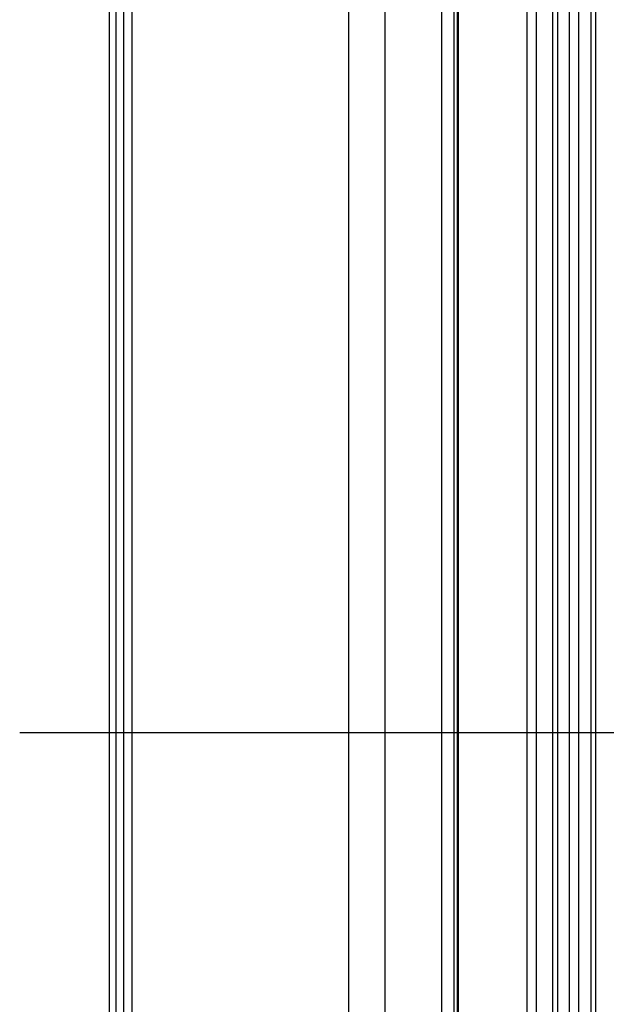
# Model space of a CAD drawing. Units: millimetres. Extents: x 57 to 827, y 22 to 579.
# Drawn here: x 347 to 359, y 259 to 278 of the extents above; entities that cross this region are included whole.
import ezdxf

# ---------------------------------------------------------------- set-up
doc = ezdxf.new("R2010")
doc.units = ezdxf.units.MM
doc.header["$LTSCALE"] = 46.255
doc.linetypes.add('CENTER', pattern=[0.6, 0.375, -0.075, 0.075, -0.075])
doc.layers.get('0').update_dxf_attribs({"linetype": 'CONTINUOUS'})
doc.layers.add('3_ALL_AXIS', color=7, linetype='CONTINUOUS')

msp = doc.modelspace()

# ---------------------------------------------------------------- linework, layer by layer
at = {"color": 7, "linetype": 'CONTINUOUS'}
for p, q in [((354.19684, 233.9678), (354.19684, 294.33436)), ((353.47742, 234.10284), (353.47742, 294.19932)), ((348.71533, 238.51322), (348.71533, 289.78894)), ((348.84684, 238.51322), (348.84684, 289.78894)), ((348.99684, 238.51322), (348.99684, 289.78894)), ((349.16578, 238.51322), (349.16578, 289.78894)), ((357.02936, 239.13971), (357.02936, 289.16245)), ((357.20613, 289.21926), (357.20613, 239.0829)), ((357.53817, 239.08812), (357.53817, 289.21404)), ((357.62984, 289.18309), (357.62984, 239.11907)), ((358.29884, 239.11535), (358.29884, 289.18681)), ((358.3905, 289.21877), (358.3905, 239.08339)), ((357.87267, 239.30637), (357.87267, 288.99579)), ((358.056, 239.30534), (358.056, 288.99682)), ((355.63252, 287.85708), (355.63252, 240.44508)), ((355.65447, 287.9088), (355.65447, 240.39336)), ((355.56862, 284.19672), (355.56862, 244.10544)), ((355.31866, 283.95108), (355.31866, 244.35108))]:
    msp.add_line(p, q, dxfattribs=at)
at = {"layer": '3_ALL_AXIS', "color": 4, "linetype": 'CENTER'}
msp.add_line((346.92429, 264.15108), (374.82429, 264.15108), dxfattribs=at)

doc.saveas('drawing.dxf')
